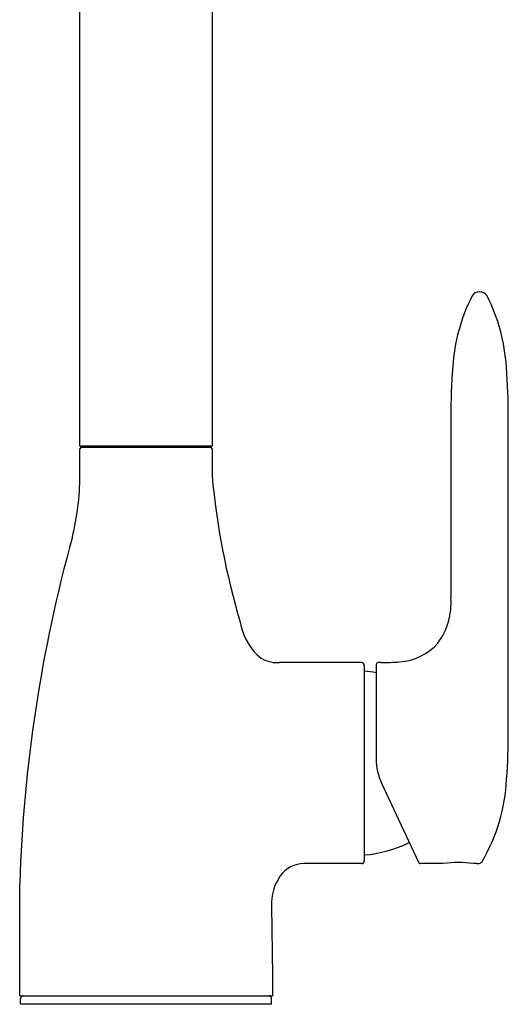
# Model space of a CAD drawing. Units: inches. Extents: x 397.3 to 400.7, y 67.5 to 81.
# Drawn here: x 397.3 to 400.7, y 67.5 to 74.3 of the extents above; entities that cross this region are included whole.
import ezdxf

# ---------------------------------------------------------------- set-up
doc = ezdxf.new("R2010")
doc.units = ezdxf.units.IN
doc.header["$LTSCALE"] = 0.64311
doc.header["$MEASUREMENT"] = 0
doc.layers.get('0').update_dxf_attribs({"color": 255, "linetype": 'CONTINUOUS'})
doc.layers.get('Defpoints').update_dxf_attribs({"linetype": 'CONTINUOUS'})
doc.styles.get("Standard").update_dxf_attribs({"font": 'txt', "width": 0.8})

msp = doc.modelspace()

# ---------------------------------------------------------------- linework, layer by layer
for p, q in [((397.7229, 71.3347), (397.7229, 80.5671)), ((398.6284, 80.5428), (398.6284, 71.3347)), ((400.2658, 71.5329), (400.2658, 70.2934)), ((400.6595, 69.3801), (400.6595, 71.5329)), ((398.6284, 71.3347), (397.7229, 71.3347)), ((397.7229, 71.1299), (397.7229, 71.3169)), ((397.7327, 71.3268), (398.6185, 71.3268)), ((397.7819, 71.3268), (397.7819, 71.3347)), ((398.5142, 71.3347), (398.5142, 71.3268)), ((398.6284, 71.3169), (398.6284, 71.1299)), ((399.6522, 69.8505), (399.091, 69.8505)), ((399.6719, 69.8308), (399.6719, 68.4922)), ((399.754, 69.8366), (399.754, 69.1898)), ((399.7891, 69.8505), (399.7678, 69.8505)), ((399.7908, 69.0234), (400.0428, 68.4831)), ((399.6522, 68.4726), (399.2591, 68.4726)), ((400.2138, 68.4726), (400.0594, 68.4726)), ((400.4429, 68.4726), (400.4201, 68.4726)), ((397.3095, 67.5669), (397.3095, 68.3339)), ((399.0369, 68.1809), (399.0418, 67.7047)), ((399.0418, 67.7047), (399.0418, 67.5669)), ((397.3095, 67.5669), (399.0418, 67.5669)), ((397.3154, 67.5079), (397.3154, 67.5482)), ((399.0359, 67.5079), (397.3154, 67.5079)), ((399.0359, 67.5079), (399.0359, 67.5482))]:
    msp.add_line(p, q)
for centre, radius, start, end in [((401.533, 71.7961), 1.2572, 153.14039, 176.31176), ((400.4626, 72.332), 0.0604, 32.09537, 147.91416), ((399.4052, 71.8011), 1.2434, 3.50618, 26.92361), ((403.9489, 71.5699), 3.6833, 175.21752, 180.57555), ((397.1434, 71.5702), 3.5163, 359.39195, 5.00809), ((397.7327, 71.3169), 0.00984, 90, 180), ((398.6185, 71.3169), 0.00984, 360, 90), ((395.8387, 71.1504), 1.8843, 346.54333, 359.37761), ((403.9468, 71.6311), 5.342, 185.38362, 196.35078), ((407.3739, 68.0193), 10.0693, 164.49012, 178.20968), ((399.8049, 70.2582), 0.4622, 323.60435, 4.36518), ((399.2439, 70.205), 0.4301, 190.40994, 224.55593), ((399.8884, 70.2402), 0.3859, 273.88675, 318.39405), ((399.0701, 70.0454), 0.1945, 226.9842, 268.78777), ((399.0871, 70.3283), 0.4778, 267.46269, 270.46606), ((399.6522, 69.8308), 0.0197, 0, 90), ((399.7679, 69.8366), 0.0139, 90.46794, 180.09385), ((399.7771, 71.8374), 1.987, 270.34487, 273.96703), ((399.6001, 68.9283), 0.8661, 79.7678, 85.24791), ((396.9584, 69.3433), 3.7012, 355.45545, 0.57059), ((400.1477, 69.1898), 0.3937, 180, 205.00002), ((399.4268, 69.1076), 1.2226, 329.6941, 357.30004), ((399.6001, 69.3948), 0.8661, 274.75209, 296.05383), ((399.2591, 68.2735), 0.199, 90.00538, 144.98182), ((399.6522, 68.4923), 0.0197, 270.02447, 359.99043), ((400.0594, 68.4909), 0.0183, 205.01404, 269.95638), ((400.317, 67.7812), 0.699, 81.51558, 98.48442), ((400.4428, 68.5602), 0.0877, 270.09512, 285.11658), ((400.456, 68.5029), 0.029, 289.35079, 334.96853), ((399.3662, 68.1985), 0.3299, 144.98327, 183.04417), ((397.3341, 67.5482), 0.0187, 90.00593, 180), ((399.0172, 67.5482), 0.0187, 360, 90)]:
    msp.add_arc(centre, radius, start, end)

# ---------------------------------------------------------------- texts
at = {"layer": 'Defpoints'}
for tag, p, s in [('TRADENAME', (398.1759, 67.5098), 'KUMIN'), ('MODELNUMBER', (398.1759, 67.5114), 'K-99480T-4E'), ('PRODUCT', (398.1759, 67.5081), 'KITCHEN SINK FAUCET')]:
    msp.add_attdef(tag, p, s, height=0.001, dxfattribs=at)

doc.saveas('drawing.dxf')
